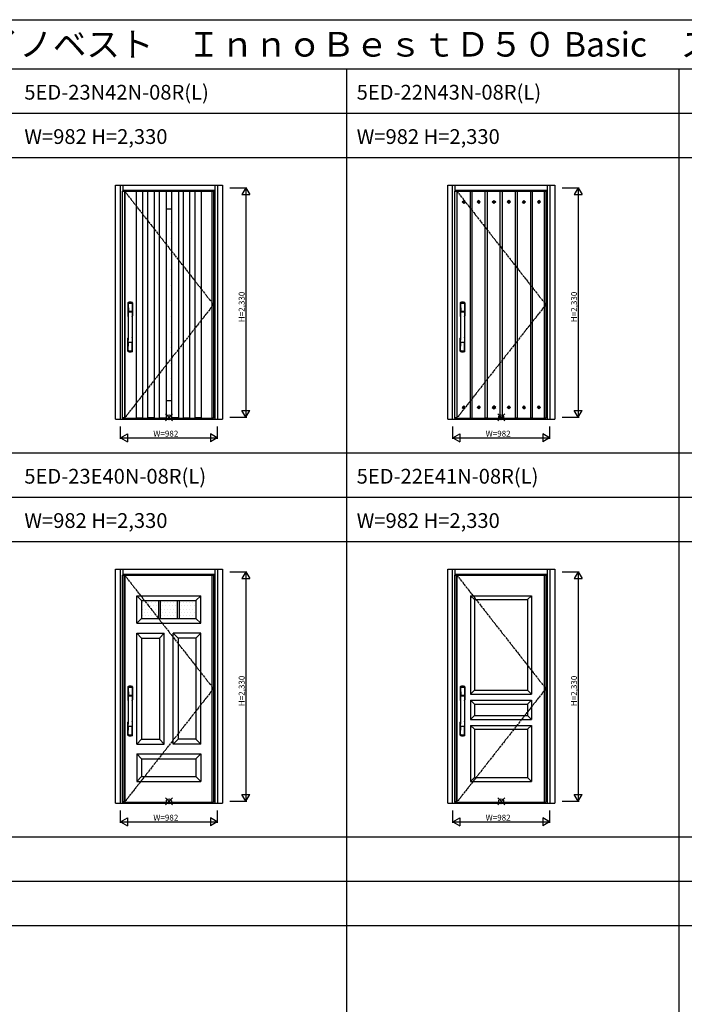
# Model space of a CAD drawing. Extents: x 0 to 27500, y 0 to 20000.
# Drawn here: x 6803 to 13553, y 10000 to 20000 of the extents above; entities that cross this region are included whole.
import ezdxf

# ---------------------------------------------------------------- set-up
doc = ezdxf.new("R2010")
doc.units = 0
doc.linetypes.add('PHANTOM', pattern=[15.5, 8, -1.5, 1.5, -1.5, 1.5, -1.5])
doc.layers.add('TEXT1', color=255, linetype='CONTINUOUS', lineweight=13)
for name, color, linetype in [('YKK_A1', 4, 'CONTINUOUS'), ('YKK_A2', 3, 'CONTINUOUS'), ('YKK_F1', 7, 'CONTINUOUS'), ('YKK_IN', 1, 'CONTINUOUS'), ('YKK_N1', 2, 'CONTINUOUS')]:
    doc.layers.add(name, color=color, linetype=linetype)
doc.styles.get("Standard").update_dxf_attribs({"font": 'txt.shx', "bigfont": 'bigfont.shx'})

msp = doc.modelspace()

# ---------------------------------------------------------------- linework, layer by layer
at = {"layer": 'YKK_A1', "linetype": 'ByBlock', "lineweight": -2}
for p, q in [((7842, 18260), (7842, 15953)), ((7842, 18260), (8771, 18260)), ((8771, 18260), (8771, 15953)), ((11217, 18260), (11217, 15953)), ((11217, 18260), (12146, 18260)), ((12146, 18260), (12146, 15953)), ((7842, 15953), (8771, 15953)), ((11217, 15953), (12146, 15953))]:
    msp.add_line(p, q, dxfattribs=at)
at = {"layer": 'YKK_A1'}
for p, q in [((7842, 18257), (7867, 18257)), ((7867, 18260), (7867, 15953)), ((7869, 18260), (7869, 15953)), ((7984, 18257), (7984, 18260)), ((7984, 18257), (7984, 15956)), ((8054, 18257), (7984, 18257)), ((8054, 18260), (8054, 18257)), ((8054, 15956), (8054, 18257)), ((8102, 18257), (8102, 18260)), ((8102, 18257), (8102, 15956)), ((8172, 18257), (8102, 18257)), ((8172, 18260), (8172, 18257)), ((8172, 15956), (8172, 18257)), ((8220, 18260), (8220, 18257)), ((8220, 18257), (8220, 15956)), ((8220, 18257), (8290, 18257)), ((8290, 18260), (8290, 15953)), ((8290, 18259), (8344, 18259)), ((8344, 18260), (8344, 15953)), ((8414, 18257), (8344, 18257)), ((8414, 18260), (8414, 18257)), ((8414, 18257), (8414, 15956)), ((8462, 18257), (8462, 18260)), ((8532, 18257), (8462, 18257)), ((8462, 18257), (8462, 15956)), ((8532, 18260), (8532, 18257)), ((8532, 15956), (8532, 18257)), ((8580, 18257), (8580, 18260)), ((8650, 18257), (8580, 18257)), ((8580, 18257), (8580, 15956)), ((8650, 18260), (8650, 18257)), ((8650, 15956), (8650, 18257)), ((8754, 18260), (8754, 15953)), ((8754, 18257), (8771, 18257)), ((11217, 18257), (11242, 18257)), ((11242, 18260), (11242, 15953)), ((11244, 18260), (11244, 15953)), ((11378, 18260), (11378, 18258)), ((11378, 18258), (11378, 15954)), ((11378, 18258), (11399, 18258)), ((11399, 18258), (11399, 18260)), ((11399, 15954), (11399, 18258)), ((11531, 18258), (11531, 18260)), ((11531, 15954), (11531, 18258)), ((11531, 18258), (11552, 18258)), ((11552, 18260), (11552, 18258)), ((11552, 18258), (11552, 15954)), ((11684, 18258), (11684, 18260)), ((11684, 15954), (11684, 18258)), ((11684, 18258), (11704, 18258)), ((11704, 18260), (11704, 18258)), ((11704, 18258), (11704, 15954)), ((11836, 18260), (11836, 18258)), ((11857, 18258), (11836, 18258)), ((11836, 18258), (11836, 15954)), ((11857, 18258), (11857, 18260)), ((11857, 15954), (11857, 18258)), ((11989, 18260), (11989, 18258)), ((11989, 18258), (11989, 15954)), ((11989, 18258), (12010, 18258)), ((12010, 18258), (12010, 18260)), ((12010, 15954), (12010, 18258)), ((12129, 18260), (12129, 15953)), ((12129, 18257), (12146, 18257)), ((11297, 18150), (11312, 18165)), ((11312, 18134), (11297, 18150)), ((11307, 18150), (11297, 18150)), ((11307, 18150), (11312, 18154)), ((11312, 18145), (11307, 18150)), ((11312, 18165), (11328, 18150)), ((11312, 18165), (11312, 18154)), ((11312, 18154), (11317, 18150)), ((11328, 18150), (11312, 18134)), ((11317, 18150), (11312, 18145)), ((11312, 18145), (11312, 18134)), ((11328, 18150), (11317, 18150)), ((11465, 18165), (11449, 18150)), ((11449, 18150), (11465, 18134)), ((11449, 18150), (11460, 18150)), ((11465, 18154), (11460, 18150)), ((11460, 18150), (11465, 18145)), ((11480, 18150), (11465, 18165)), ((11465, 18165), (11465, 18154)), ((11470, 18150), (11465, 18154)), ((11465, 18134), (11480, 18150)), ((11465, 18145), (11470, 18150)), ((11465, 18145), (11465, 18134)), ((11470, 18150), (11480, 18150)), ((11602, 18150), (11618, 18165)), ((11618, 18134), (11602, 18150)), ((11613, 18150), (11602, 18150)), ((11613, 18150), (11618, 18154)), ((11618, 18145), (11613, 18150)), ((11618, 18165), (11640, 18150)), ((11618, 18165), (11618, 18154)), ((11618, 18154), (11623, 18150)), ((11640, 18150), (11618, 18134)), ((11623, 18150), (11618, 18145)), ((11618, 18145), (11618, 18134)), ((11640, 18150), (11623, 18150)), ((11770, 18165), (11755, 18150)), ((11755, 18150), (11770, 18134)), ((11755, 18150), (11766, 18150)), ((11770, 18154), (11766, 18150)), ((11766, 18150), (11770, 18145)), ((11786, 18150), (11770, 18165)), ((11770, 18165), (11770, 18154)), ((11775, 18150), (11770, 18154)), ((11770, 18134), (11786, 18150)), ((11770, 18145), (11775, 18150)), ((11770, 18145), (11770, 18134)), ((11775, 18150), (11786, 18150)), ((11908, 18150), (11923, 18165)), ((11923, 18134), (11908, 18150)), ((11918, 18150), (11908, 18150)), ((11918, 18150), (11923, 18154)), ((11923, 18145), (11918, 18150)), ((11923, 18165), (11939, 18150)), ((11923, 18165), (11923, 18154)), ((11923, 18154), (11928, 18150)), ((11939, 18150), (11923, 18134)), ((11928, 18150), (11923, 18145)), ((11923, 18145), (11923, 18134)), ((11939, 18150), (11928, 18150)), ((12076, 18165), (12061, 18150)), ((12061, 18150), (12076, 18134)), ((12061, 18150), (12071, 18150)), ((12076, 18154), (12071, 18150)), ((12071, 18150), (12076, 18145)), ((12092, 18150), (12076, 18165)), ((12076, 18165), (12076, 18154)), ((12081, 18150), (12076, 18154)), ((12076, 18134), (12092, 18150)), ((12076, 18145), (12081, 18150)), ((12076, 18145), (12076, 18134)), ((12081, 18150), (12092, 18150)), ((8290, 18078), (8344, 18078)), ((8295, 18018), (8295, 18018)), ((8334, 17939), (8334, 17939)), ((8295, 17859), (8295, 17859)), ((8295, 17701), (8295, 17701)), ((8334, 17780), (8334, 17780)), ((8334, 17621), (8334, 17621)), ((8295, 17542), (8295, 17542)), ((8334, 17462), (8334, 17462)), ((8295, 17383), (8295, 17383)), ((8334, 17304), (8334, 17304)), ((8295, 17224), (8295, 17224)), ((8334, 17145), (8334, 17145)), ((8295, 17066), (8295, 17066)), ((8295, 16907), (8295, 16907)), ((8334, 16986), (8334, 16986)), ((8334, 16828), (8334, 16828)), ((8295, 16748), (8295, 16748)), ((8334, 16669), (8334, 16669)), ((8295, 16589), (8295, 16589)), ((8334, 16510), (8334, 16510)), ((8295, 16431), (8295, 16431)), ((8334, 16351), (8334, 16351)), ((8295, 16272), (8295, 16272)), ((8290, 16134), (8344, 16134)), ((8334, 16192), (8334, 16192)), ((11312, 16078), (11297, 16063)), ((11297, 16063), (11312, 16047)), ((11307, 16063), (11297, 16063)), ((11312, 16067), (11307, 16063)), ((11307, 16063), (11312, 16058)), ((11328, 16063), (11312, 16078)), ((11312, 16067), (11312, 16078)), ((11317, 16063), (11312, 16067)), ((11312, 16058), (11317, 16063)), ((11312, 16047), (11328, 16063)), ((11312, 16047), (11312, 16058)), ((11328, 16063), (11317, 16063)), ((11449, 16063), (11465, 16078)), ((11465, 16047), (11449, 16063)), ((11449, 16063), (11460, 16063)), ((11460, 16063), (11465, 16067)), ((11465, 16058), (11460, 16063)), ((11465, 16078), (11480, 16063)), ((11465, 16067), (11465, 16078)), ((11465, 16067), (11470, 16063)), ((11480, 16063), (11465, 16047)), ((11470, 16063), (11465, 16058)), ((11465, 16047), (11465, 16058)), ((11470, 16063), (11480, 16063)), ((11618, 16078), (11602, 16063)), ((11602, 16063), (11618, 16047)), ((11613, 16063), (11602, 16063)), ((11618, 16067), (11613, 16063)), ((11613, 16063), (11618, 16058)), ((11640, 16063), (11618, 16078)), ((11618, 16067), (11618, 16078)), ((11623, 16063), (11618, 16067)), ((11618, 16047), (11640, 16063)), ((11618, 16058), (11623, 16063)), ((11618, 16047), (11618, 16058)), ((11640, 16063), (11623, 16063)), ((11755, 16063), (11770, 16078)), ((11770, 16047), (11755, 16063)), ((11755, 16063), (11766, 16063)), ((11766, 16063), (11770, 16067)), ((11770, 16058), (11766, 16063)), ((11770, 16078), (11786, 16063)), ((11770, 16067), (11770, 16078)), ((11770, 16067), (11775, 16063)), ((11786, 16063), (11770, 16047)), ((11775, 16063), (11770, 16058)), ((11770, 16047), (11770, 16058)), ((11775, 16063), (11786, 16063)), ((11923, 16078), (11908, 16063)), ((11908, 16063), (11923, 16047)), ((11918, 16063), (11908, 16063)), ((11923, 16067), (11918, 16063)), ((11918, 16063), (11923, 16058)), ((11939, 16063), (11923, 16078)), ((11923, 16067), (11923, 16078)), ((11928, 16063), (11923, 16067)), ((11923, 16047), (11939, 16063)), ((11923, 16058), (11928, 16063)), ((11923, 16047), (11923, 16058)), ((11939, 16063), (11928, 16063)), ((12061, 16063), (12076, 16078)), ((12076, 16047), (12061, 16063)), ((12061, 16063), (12071, 16063)), ((12071, 16063), (12076, 16067)), ((12076, 16058), (12071, 16063)), ((12076, 16078), (12092, 16063)), ((12076, 16067), (12076, 16078)), ((12076, 16067), (12081, 16063)), ((12092, 16063), (12076, 16047)), ((12081, 16063), (12076, 16058)), ((12076, 16047), (12076, 16058)), ((12081, 16063), (12092, 16063)), ((7867, 15956), (7842, 15956)), ((7984, 15956), (8054, 15956)), ((7984, 15956), (7984, 15953)), ((8054, 15953), (8054, 15956)), ((8172, 15956), (8102, 15956)), ((8102, 15956), (8102, 15953)), ((8172, 15953), (8172, 15956)), ((8220, 15956), (8290, 15956)), ((8220, 15953), (8220, 15956)), ((8290, 15954), (8344, 15954)), ((8414, 15956), (8344, 15956)), ((8414, 15953), (8414, 15956)), ((8462, 15956), (8532, 15956)), ((8462, 15956), (8462, 15953)), ((8532, 15953), (8532, 15956)), ((8650, 15956), (8580, 15956)), ((8580, 15956), (8580, 15953)), ((8650, 15953), (8650, 15956)), ((8754, 15956), (8771, 15956)), ((11242, 15956), (11217, 15956)), ((11378, 15954), (11399, 15954)), ((11378, 15954), (11378, 15953)), ((11399, 15953), (11399, 15954)), ((11552, 15954), (11531, 15954)), ((11531, 15953), (11531, 15954)), ((11552, 15954), (11552, 15953)), ((11704, 15954), (11684, 15954)), ((11684, 15953), (11684, 15954)), ((11704, 15954), (11704, 15953)), ((11857, 15954), (11836, 15954)), ((11836, 15954), (11836, 15953)), ((11857, 15953), (11857, 15954)), ((12010, 15954), (11989, 15954)), ((11989, 15954), (11989, 15953)), ((12010, 15953), (12010, 15954)), ((12129, 15956), (12146, 15956)), ((7842, 14360), (8771, 14360)), ((7842, 14360), (7842, 12053)), ((7842, 14357), (7867, 14357)), ((7861, 14360), (7861, 12053)), ((7867, 14360), (7867, 12053)), ((7869, 14360), (7869, 12053)), ((8754, 14360), (8754, 12053)), ((8754, 14357), (8771, 14357)), ((8771, 14360), (8771, 12053)), ((11217, 14360), (12146, 14360)), ((11217, 14360), (11217, 12053)), ((11217, 14357), (11242, 14357)), ((11236, 14360), (11236, 12053)), ((11242, 14360), (11242, 12053)), ((11244, 14360), (11244, 12053)), ((12129, 14360), (12129, 12053)), ((12129, 14357), (12146, 14357)), ((12146, 14360), (12146, 12053)), ((7991, 14150), (8641, 14150)), ((8041, 14100), (7991, 14150)), ((7991, 13870), (7991, 14150)), ((8591, 14100), (8641, 14150)), ((8641, 13870), (8641, 14150)), ((11381, 14150), (11381, 13150)), ((11381, 14150), (12001, 14150)), ((11421, 14110), (11381, 14150)), ((11421, 14110), (11421, 13190)), ((11421, 14110), (11961, 14110)), ((11961, 14110), (12001, 14150)), ((11961, 14110), (11961, 13190)), ((12001, 14150), (12001, 13150)), ((8041, 14100), (8591, 14100)), ((8041, 14100), (8041, 13920)), ((8050, 14077), (8050, 14077)), ((8050, 14014), (8050, 14014)), ((8066, 14046), (8066, 14046)), ((8082, 14077), (8082, 14077)), ((8082, 14014), (8082, 14014)), ((8098, 14046), (8098, 14046)), ((8114, 14077), (8114, 14077)), ((8114, 14014), (8114, 14014)), ((8130, 14046), (8130, 14046)), ((8146, 14077), (8146, 14077)), ((8146, 14014), (8146, 14014)), ((8161, 14046), (8161, 14046)), ((8177, 14077), (8177, 14077)), ((8177, 14014), (8177, 14014)), ((8193, 14046), (8193, 14046)), ((8209, 14077), (8209, 14077)), ((8209, 14014), (8209, 14014)), ((8211, 14100), (8211, 13920)), ((8231, 14100), (8231, 13920)), ((8241, 14077), (8241, 14077)), ((8241, 14014), (8241, 14014)), ((8257, 14046), (8257, 14046)), ((8273, 14077), (8273, 14077)), ((8273, 14014), (8273, 14014)), ((8288, 14046), (8288, 14046)), ((8304, 14077), (8304, 14077)), ((8304, 14014), (8304, 14014)), ((8320, 14046), (8320, 14046)), ((8336, 14077), (8336, 14077)), ((8336, 14014), (8336, 14014)), ((8352, 14046), (8352, 14046)), ((8368, 14077), (8368, 14077)), ((8368, 14014), (8368, 14014)), ((8384, 14046), (8384, 14046)), ((8400, 14077), (8400, 14077)), ((8400, 14014), (8400, 14014)), ((8401, 14100), (8401, 13920)), ((8421, 14100), (8421, 13920)), ((8431, 14077), (8431, 14077)), ((8431, 14014), (8431, 14014)), ((8447, 14046), (8447, 14046)), ((8463, 14077), (8463, 14077)), ((8463, 14014), (8463, 14014)), ((8479, 14046), (8479, 14046)), ((8495, 14077), (8495, 14077)), ((8495, 14014), (8495, 14014)), ((8511, 14046), (8511, 14046)), ((8527, 14077), (8527, 14077)), ((8527, 14014), (8527, 14014)), ((8542, 14046), (8542, 14046)), ((8558, 14077), (8558, 14077)), ((8558, 14014), (8558, 14014)), ((8574, 14046), (8574, 14046)), ((8590, 14077), (8590, 14077)), ((8590, 14014), (8590, 14014)), ((8591, 14100), (8591, 13920)), ((8041, 13920), (7991, 13870)), ((8041, 13920), (8591, 13920)), ((8050, 13950), (8050, 13950)), ((8066, 13982), (8066, 13982)), ((8082, 13950), (8082, 13950)), ((8098, 13982), (8098, 13982)), ((8114, 13950), (8114, 13950)), ((8130, 13982), (8130, 13982)), ((8146, 13950), (8146, 13950)), ((8161, 13982), (8161, 13982)), ((8177, 13950), (8177, 13950)), ((8193, 13982), (8193, 13982)), ((8209, 13950), (8209, 13950)), ((8241, 13950), (8241, 13950)), ((8257, 13982), (8257, 13982)), ((8273, 13950), (8273, 13950)), ((8288, 13982), (8288, 13982)), ((8304, 13950), (8304, 13950)), ((8320, 13982), (8320, 13982)), ((8336, 13950), (8336, 13950)), ((8352, 13982), (8352, 13982)), ((8368, 13950), (8368, 13950)), ((8384, 13982), (8384, 13982)), ((8400, 13950), (8400, 13950)), ((8431, 13950), (8431, 13950)), ((8447, 13982), (8447, 13982)), ((8463, 13950), (8463, 13950)), ((8479, 13982), (8479, 13982)), ((8495, 13950), (8495, 13950)), ((8511, 13982), (8511, 13982)), ((8527, 13950), (8527, 13950)), ((8542, 13982), (8542, 13982)), ((8558, 13950), (8558, 13950)), ((8574, 13982), (8574, 13982)), ((8590, 13950), (8590, 13950)), ((8591, 13920), (8641, 13870)), ((7991, 13870), (8641, 13870)), ((8041, 13720), (7991, 13770)), ((7991, 12643), (7991, 13770)), ((7991, 13770), (8271, 13770)), ((8041, 13720), (8041, 12693)), ((8041, 13720), (8221, 13720)), ((8221, 13720), (8271, 13770)), ((8221, 13720), (8221, 12693)), ((8271, 12643), (8271, 13770)), ((8411, 13720), (8361, 13770)), ((8361, 12643), (8361, 13770)), ((8641, 13770), (8361, 13770)), ((8411, 13720), (8411, 12693)), ((8591, 13720), (8411, 13720)), ((8591, 13720), (8641, 13770)), ((8591, 13720), (8591, 12693)), ((8641, 12643), (8641, 13770)), ((11421, 13190), (11381, 13150)), ((11381, 13150), (12001, 13150)), ((11421, 13190), (11961, 13190)), ((11961, 13190), (12001, 13150)), ((11381, 13090), (11381, 12893)), ((11381, 13090), (12001, 13090)), ((11421, 13050), (11381, 13090)), ((11421, 13050), (11421, 12933)), ((11421, 13050), (11961, 13050)), ((11961, 13050), (12001, 13090)), ((11961, 13050), (11961, 12933)), ((12001, 13090), (12001, 12893)), ((11421, 12933), (11381, 12893)), ((11421, 12933), (11961, 12933)), ((11961, 12933), (12001, 12893)), ((11381, 12893), (12001, 12893)), ((11381, 12833), (11381, 12263)), ((11381, 12833), (12001, 12833)), ((11421, 12793), (11381, 12833)), ((11961, 12793), (12001, 12833)), ((12001, 12833), (12001, 12263)), ((11421, 12793), (11421, 12303)), ((11421, 12793), (11961, 12793)), ((11961, 12793), (11961, 12303)), ((8041, 12693), (7991, 12643)), ((7991, 12643), (8271, 12643)), ((8041, 12693), (8221, 12693)), ((8221, 12693), (8271, 12643)), ((8411, 12693), (8361, 12643)), ((8641, 12643), (8361, 12643)), ((8591, 12693), (8411, 12693)), ((8591, 12693), (8641, 12643)), ((7991, 12543), (7991, 12263)), ((7991, 12543), (8641, 12543)), ((8041, 12493), (7991, 12543)), ((8591, 12493), (8641, 12543)), ((8641, 12543), (8641, 12263)), ((8041, 12493), (8041, 12313)), ((8041, 12493), (8591, 12493)), ((8591, 12493), (8591, 12313)), ((8041, 12313), (7991, 12263)), ((8041, 12313), (8591, 12313)), ((8591, 12313), (8641, 12263)), ((11421, 12303), (11381, 12263)), ((11421, 12303), (11961, 12303)), ((11961, 12303), (12001, 12263)), ((7991, 12263), (8641, 12263)), ((11381, 12263), (12001, 12263)), ((7867, 12056), (7842, 12056)), ((7842, 12053), (8771, 12053)), ((11242, 12056), (11217, 12056)), ((11217, 12053), (12146, 12053))]:
    msp.add_line(p, q, dxfattribs=at)
at = {"layer": 'YKK_A1', "linetype": 'PHANTOM', "ltscale": 2}
for p, q in [((7867, 18260), (8771, 17106)), ((11242, 18260), (12146, 17106)), ((8771, 17106), (7869, 15956)), ((12146, 17106), (11244, 15956)), ((7867, 14360), (8771, 13206)), ((11242, 14360), (12146, 13206)), ((8771, 13206), (7869, 12056)), ((12146, 13206), (11244, 12056))]:
    msp.add_line(p, q, dxfattribs=at)
at = {"layer": 'YKK_A2', "linetype": 'ByBlock'}
for p, q in [((7775, 15944), (7775, 18319)), ((7775, 18319), (8861, 18319)), ((7825, 15944), (7825, 18319)), ((7852, 18260), (7852, 18319)), ((8784, 18319), (8784, 15944)), ((8811, 18319), (8811, 15944)), ((8861, 18319), (8861, 15944)), ((11150, 15944), (11150, 18319)), ((11150, 18319), (12236, 18319)), ((11200, 15944), (11200, 18319)), ((11227, 18260), (11227, 18319)), ((12159, 18319), (12159, 15944)), ((12186, 18319), (12186, 15944)), ((12236, 18319), (12236, 15944)), ((7852, 18267), (8784, 18267)), ((8771, 18251), (8784, 18251)), ((11227, 18267), (12159, 18267)), ((12146, 18251), (12159, 18251)), ((7775, 15944), (8861, 15944)), ((7852, 15944), (7852, 15953)), ((7852, 15944), (8784, 15944)), ((8771, 15962), (8784, 15962)), ((11150, 15944), (12236, 15944)), ((11227, 15944), (11227, 15953)), ((11227, 15944), (12159, 15944)), ((12146, 15962), (12159, 15962)), ((7775, 12044), (7775, 14419)), ((7775, 14419), (8861, 14419)), ((7825, 12044), (7825, 14419)), ((7852, 14360), (7852, 14419)), ((8784, 14419), (8784, 12044)), ((8811, 14419), (8811, 12044)), ((8861, 14419), (8861, 12044)), ((11150, 12044), (11150, 14419)), ((11150, 14419), (12236, 14419)), ((11200, 12044), (11200, 14419)), ((11227, 14360), (11227, 14419)), ((12159, 14419), (12159, 12044)), ((12186, 14419), (12186, 12044)), ((12236, 14419), (12236, 12044)), ((7852, 14367), (8784, 14367)), ((8771, 14351), (8784, 14351)), ((11227, 14367), (12159, 14367)), ((12146, 14351), (12159, 14351)), ((7775, 12044), (8861, 12044)), ((7852, 12044), (7852, 12053)), ((7852, 12044), (8784, 12044)), ((8771, 12062), (8784, 12062)), ((11150, 12044), (12236, 12044)), ((11227, 12044), (11227, 12053)), ((11227, 12044), (12159, 12044)), ((12146, 12062), (12159, 12062))]:
    msp.add_line(p, q, dxfattribs=at)
at = {"layer": 'YKK_A2', "linetype": 'Continuous'}
for p, q in [((7902, 17125), (7902, 16991)), ((7904, 17123), (7906, 16987)), ((7906, 17116), (7907, 17038)), ((7945, 17116), (7944, 17038)), ((7947, 17123), (7945, 16987)), ((7948, 17125), (7948, 16991)), ((11277, 17125), (11277, 16991)), ((11279, 17123), (11281, 16987)), ((11281, 17116), (11282, 17038)), ((11320, 17116), (11319, 17038)), ((11322, 17123), (11320, 16987)), ((11323, 17125), (11323, 16991)), ((7906, 17034), (7906, 17031)), ((7906, 17030), (7907, 17031)), ((7907, 17035), (7944, 17035)), ((7907, 17031), (7909, 17031)), ((7943, 17037), (7908, 17037)), ((7942, 17031), (7909, 17031)), ((7944, 17031), (7942, 17031)), ((7945, 17030), (7944, 17031)), ((7945, 17034), (7945, 17031)), ((11281, 17034), (11281, 17031)), ((11281, 17030), (11282, 17031)), ((11282, 17035), (11319, 17035)), ((11282, 17031), (11284, 17031)), ((11318, 17037), (11283, 17037)), ((11317, 17031), (11284, 17031)), ((11319, 17031), (11317, 17031)), ((11320, 17030), (11319, 17031)), ((11320, 17034), (11320, 17031)), ((7902, 16632), (7902, 16767)), ((7906, 16642), (7907, 16719)), ((7944, 16723), (7907, 16723)), ((7943, 16720), (7908, 16720)), ((7945, 16642), (7944, 16719)), ((7948, 16632), (7948, 16767)), ((11277, 16632), (11277, 16767)), ((11281, 16642), (11282, 16719)), ((11319, 16723), (11282, 16723)), ((11318, 16720), (11283, 16720)), ((11320, 16642), (11319, 16719)), ((11323, 16632), (11323, 16767)), ((7902, 13225), (7902, 13091)), ((7904, 13223), (7906, 13087)), ((7906, 13216), (7907, 13138)), ((7945, 13216), (7944, 13138)), ((7947, 13223), (7945, 13087)), ((7948, 13225), (7948, 13091)), ((11277, 13225), (11277, 13091)), ((11279, 13223), (11281, 13087)), ((11281, 13216), (11282, 13138)), ((11320, 13216), (11319, 13138)), ((11322, 13223), (11320, 13087)), ((11323, 13225), (11323, 13091)), ((7906, 13134), (7906, 13131)), ((7906, 13130), (7907, 13131)), ((7907, 13135), (7944, 13135)), ((7907, 13131), (7909, 13131)), ((7943, 13137), (7908, 13137)), ((7942, 13131), (7909, 13131)), ((7944, 13131), (7942, 13131)), ((7945, 13130), (7944, 13131)), ((7945, 13134), (7945, 13131)), ((11281, 13134), (11281, 13131)), ((11281, 13130), (11282, 13131)), ((11282, 13135), (11319, 13135)), ((11282, 13131), (11284, 13131)), ((11318, 13137), (11283, 13137)), ((11317, 13131), (11284, 13131)), ((11319, 13131), (11317, 13131)), ((11320, 13130), (11319, 13131)), ((11320, 13134), (11320, 13131)), ((7902, 12732), (7902, 12867)), ((7906, 12742), (7907, 12819)), ((7944, 12823), (7907, 12823)), ((7943, 12820), (7908, 12820)), ((7945, 12742), (7944, 12819)), ((7948, 12732), (7948, 12867)), ((11277, 12732), (11277, 12867)), ((11281, 12742), (11282, 12819)), ((11319, 12823), (11282, 12823)), ((11318, 12820), (11283, 12820)), ((11320, 12742), (11319, 12819)), ((11323, 12732), (11323, 12867))]:
    msp.add_line(p, q, dxfattribs=at)
for centre, radius, start, end in [((7906, 17125), 4, 95, 180), ((7907, 17123), 3.04, 97.2773, 182.6026), ((7925, 16908), 222, 85, 95), ((7909, 17116), 2.98, 95.2266, 180.1907), ((7925, 16942), 185, 84.1825, 95.8175), ((7925, 16829), 290, 86.6397, 93.3603), ((7942, 17116), 2.98, 359.8093, 84.7734), ((7944, 17123), 3.04, 357.3974, 82.7227), ((7944, 17125), 4, 0, 85), ((11281, 17125), 4, 95, 180), ((11282, 17123), 3.04, 97.2773, 182.6026), ((11300, 16908), 222, 85, 95), ((11284, 17116), 2.98, 95.2266, 180.1907), ((11300, 16942), 185, 84.1825, 95.8175), ((11300, 16829), 290, 86.6397, 93.3603), ((11317, 17116), 2.98, 359.8093, 84.7734), ((11319, 17123), 3.04, 357.3974, 82.7227), ((11319, 17125), 4, 0, 85), ((7907, 17034), 0.896, 99.5321, 180.2642), ((7906, 17031), 0.301, 180.3696, 264.3107), ((7906, 17030), 0.306, 97.644, 180.4004), ((-3041, 16879), 10948, 359.1891, 0.7931), ((7908, 17038), 0.904, 180.244, 269.6353), ((7943, 17038), 0.904, 270.3647, 359.756), ((7944, 17034), 0.896, 359.7358, 80.4679), ((18892, 16879), 10948, 179.2069, 180.8109), ((7945, 17031), 0.301, 275.6893, 359.6304), ((7945, 17030), 0.306, 359.5996, 82.356), ((11282, 17034), 0.896, 99.5321, 180.2642), ((11281, 17031), 0.301, 180.3696, 264.3107), ((11281, 17030), 0.306, 97.644, 180.4004), ((334, 16879), 10948, 359.1891, 0.7931), ((11283, 17038), 0.904, 180.244, 269.6353), ((11318, 17038), 0.904, 270.3647, 359.756), ((11319, 17034), 0.896, 359.7358, 80.4679), ((22267, 16879), 10948, 179.2069, 180.8109), ((11320, 17031), 0.301, 275.6893, 359.6304), ((11320, 17030), 0.306, 359.5996, 82.356), ((7905, 16991), 3, 180, 258.538), ((7931, 17004), 31, 212.2942, 217.1634), ((7901, 16987), 4.98, 349.7909, 2.8878), ((7907, 16986), 0.987, 179.5815, 229.6541), ((7944, 16986), 0.987, 310.3459, 0.4185), ((7920, 17004), 31, 322.8366, 327.7058), ((7950, 16987), 4.98, 177.1122, 190.2091), ((7945, 16991), 3, 281.462, 0), ((11280, 16991), 3, 180, 258.538), ((11306, 17004), 31, 212.2942, 217.1634), ((11276, 16987), 4.98, 349.7909, 2.8878), ((11282, 16986), 0.987, 179.5815, 229.6541), ((11319, 16986), 0.987, 310.3459, 0.4185), ((11295, 17004), 31, 322.8366, 327.7058), ((11325, 16987), 4.98, 177.1122, 190.2091), ((11320, 16991), 3, 281.462, 0), ((7905, 16767), 3, 101.462, 180), ((7925, 16757), 23.8, 141.109, 148.1125), ((7907, 16724), 0.903, 179.9347, 274.1829), ((7908, 16719), 0.904, 90.3647, 179.756), ((7943, 16719), 0.904, 0.244, 89.6353), ((7926, 16757), 23.8, 31.8875, 38.891), ((7944, 16724), 0.903, 265.8171, 0.0653), ((7945, 16767), 3, 0, 78.538), ((11280, 16767), 3, 101.462, 180), ((11300, 16757), 23.8, 141.109, 148.1125), ((11282, 16724), 0.903, 179.9347, 274.1829), ((11283, 16719), 0.904, 90.3647, 179.756), ((11318, 16719), 0.904, 0.244, 89.6353), ((11301, 16757), 23.8, 31.8875, 38.891), ((11319, 16724), 0.903, 265.8171, 0.0653), ((11320, 16767), 3, 0, 78.538), ((7906, 16632), 4, 180, 265), ((7909, 16642), 2.98, 179.8093, 264.7734), ((7925, 16850), 222, 265, 275), ((7925, 16928), 290, 266.6397, 273.3603), ((7942, 16642), 2.98, 275.2266, 0.1907), ((7944, 16632), 4, 275, 0), ((11281, 16632), 4, 180, 265), ((11284, 16642), 2.98, 179.8093, 264.7734), ((11300, 16850), 222, 265, 275), ((11300, 16928), 290, 266.6397, 273.3603), ((11317, 16642), 2.98, 275.2266, 0.1907), ((11319, 16632), 4, 275, 0), ((7906, 13225), 4, 95, 180), ((7907, 13223), 3.04, 97.2773, 182.6026), ((7925, 13008), 222, 85, 95), ((7909, 13216), 2.98, 95.2266, 180.1907), ((7925, 13042), 185, 84.1825, 95.8175), ((7925, 12929), 290, 86.6397, 93.3603), ((7942, 13216), 2.98, 359.8093, 84.7734), ((7944, 13223), 3.04, 357.3974, 82.7227), ((7944, 13225), 4, 0, 85), ((11281, 13225), 4, 95, 180), ((11282, 13223), 3.04, 97.2773, 182.6026), ((11300, 13008), 222, 85, 95), ((11284, 13216), 2.98, 95.2266, 180.1907), ((11300, 13042), 185, 84.1825, 95.8175), ((11300, 12929), 290, 86.6397, 93.3603), ((11317, 13216), 2.98, 359.8093, 84.7734), ((11319, 13223), 3.04, 357.3974, 82.7227), ((11319, 13225), 4, 0, 85), ((7907, 13134), 0.896, 99.5321, 180.2642), ((7906, 13131), 0.301, 180.3696, 264.3107), ((7906, 13130), 0.306, 97.644, 180.4004), ((-3041, 12979), 10948, 359.1891, 0.7931), ((7908, 13138), 0.904, 180.244, 269.6353), ((7943, 13138), 0.904, 270.3647, 359.756), ((7944, 13134), 0.896, 359.7358, 80.4679), ((18892, 12979), 10948, 179.2069, 180.8109), ((7945, 13131), 0.301, 275.6893, 359.6304), ((7945, 13130), 0.306, 359.5996, 82.356), ((11282, 13134), 0.896, 99.5321, 180.2642), ((11281, 13131), 0.301, 180.3696, 264.3107), ((11281, 13130), 0.306, 97.644, 180.4004), ((334, 12979), 10948, 359.1891, 0.7931), ((11283, 13138), 0.904, 180.244, 269.6353), ((11318, 13138), 0.904, 270.3647, 359.756), ((11319, 13134), 0.896, 359.7358, 80.4679), ((22267, 12979), 10948, 179.2069, 180.8109), ((11320, 13131), 0.301, 275.6893, 359.6304), ((11320, 13130), 0.306, 359.5996, 82.356), ((7905, 13091), 3, 180, 258.538), ((7931, 13104), 31, 212.2942, 217.1634), ((7901, 13087), 4.98, 349.7909, 2.8878), ((7907, 13086), 0.987, 179.5815, 229.6541), ((7944, 13086), 0.987, 310.3459, 0.4185), ((7920, 13104), 31, 322.8366, 327.7058), ((7950, 13087), 4.98, 177.1122, 190.2091), ((7945, 13091), 3, 281.462, 0), ((11280, 13091), 3, 180, 258.538), ((11306, 13104), 31, 212.2942, 217.1634), ((11276, 13087), 4.98, 349.7909, 2.8878), ((11282, 13086), 0.987, 179.5815, 229.6541), ((11319, 13086), 0.987, 310.3459, 0.4185), ((11295, 13104), 31, 322.8366, 327.7058), ((11325, 13087), 4.98, 177.1122, 190.2091), ((11320, 13091), 3, 281.462, 0), ((7905, 12867), 3, 101.462, 180), ((7925, 12857), 23.8, 141.109, 148.1125), ((7907, 12824), 0.903, 179.9347, 274.1829), ((7908, 12819), 0.904, 90.3647, 179.756), ((7943, 12819), 0.904, 0.244, 89.6353), ((7926, 12857), 23.8, 31.8875, 38.891), ((7944, 12824), 0.903, 265.8171, 0.0653), ((7945, 12867), 3, 0, 78.538), ((11280, 12867), 3, 101.462, 180), ((11300, 12857), 23.8, 141.109, 148.1125), ((11282, 12824), 0.903, 179.9347, 274.1829), ((11283, 12819), 0.904, 90.3647, 179.756), ((11318, 12819), 0.904, 0.244, 89.6353), ((11301, 12857), 23.8, 31.8875, 38.891), ((11319, 12824), 0.903, 265.8171, 0.0653), ((11320, 12867), 3, 0, 78.538), ((7906, 12732), 4, 180, 265), ((7909, 12742), 2.98, 179.8093, 264.7734), ((7925, 12950), 222, 265, 275), ((7925, 13028), 290, 266.6397, 273.3603), ((7942, 12742), 2.98, 275.2266, 0.1907), ((7944, 12732), 4, 275, 0), ((11281, 12732), 4, 180, 265), ((11284, 12742), 2.98, 179.8093, 264.7734), ((11300, 12950), 222, 265, 275), ((11300, 13028), 290, 266.6397, 273.3603), ((11317, 12742), 2.98, 275.2266, 0.1907), ((11319, 12732), 4, 275, 0)]:
    msp.add_arc(centre, radius, start, end, dxfattribs=at)
at = {"layer": 'YKK_F1'}
for p, q in [((0, 20000), (27500, 20000)), ((0, 19500), (27000, 19500)), ((10125, 0), (10125, 19500)), ((13500, 0), (13500, 19500)), ((0, 19050), (27000, 19050)), ((0, 18600), (27000, 18600)), ((0, 15600), (20250, 15600)), ((0, 15150), (20250, 15150)), ((0, 14700), (20250, 14700)), ((0, 11700), (27000, 11700)), ((0, 11250), (20250, 11250)), ((0, 10800), (20250, 10800))]:
    msp.add_line(p, q, dxfattribs=at)
at = {"layer": 'YKK_IN', "linetype": 'Continuous'}
for p, q in [((8283, 15927), (8354, 15997)), ((8283, 15997), (8354, 15927)), ((11658, 15927), (11729, 15997)), ((11658, 15997), (11729, 15927)), ((8283, 12027), (8354, 12097)), ((8283, 12097), (8354, 12027)), ((11658, 12027), (11729, 12097)), ((11658, 12097), (11729, 12027))]:
    msp.add_line(p, q, dxfattribs=at)
for centre in [(8318, 15962), (11693, 15962), (8318, 12062), (11693, 12062)]:
    msp.add_circle(centre, 25, dxfattribs=at)
at = {"layer": 'YKK_N1'}
for p, q in [((8936, 18292), (9109, 18292)), ((9099, 18292), (9059, 18223)), ((9059, 18223), (9139, 18223)), ((9099, 18292), (9099, 15962)), ((9099, 18292), (9139, 18223)), ((12311, 18292), (12484, 18292)), ((12474, 18292), (12434, 18223)), ((12434, 18223), (12514, 18223)), ((12474, 18292), (12474, 15962)), ((12474, 18292), (12514, 18223)), ((9059, 16031), (9139, 16031)), ((9099, 15962), (9059, 16031)), ((9099, 15962), (9139, 16031)), ((12434, 16031), (12514, 16031)), ((12474, 15962), (12434, 16031)), ((12474, 15962), (12514, 16031)), ((8936, 15962), (9109, 15962)), ((12311, 15962), (12484, 15962)), ((7827, 15744), (7827, 15869)), ((8809, 15869), (8809, 15744)), ((11202, 15744), (11202, 15869)), ((12184, 15869), (12184, 15744)), ((7827, 15754), (7897, 15794)), ((7827, 15754), (8809, 15754)), ((7827, 15754), (7897, 15714)), ((7897, 15794), (7897, 15714)), ((8809, 15754), (8740, 15794)), ((8740, 15794), (8740, 15714)), ((8809, 15754), (8740, 15714)), ((11202, 15754), (11272, 15794)), ((11202, 15754), (12184, 15754)), ((11202, 15754), (11272, 15714)), ((11272, 15794), (11272, 15714)), ((12184, 15754), (12115, 15794)), ((12115, 15794), (12115, 15714)), ((12184, 15754), (12115, 15714)), ((8936, 14392), (9109, 14392)), ((9099, 14392), (9059, 14323)), ((9059, 14323), (9139, 14323)), ((9099, 14392), (9099, 12062)), ((9099, 14392), (9139, 14323)), ((12311, 14392), (12484, 14392)), ((12474, 14392), (12434, 14323)), ((12434, 14323), (12514, 14323)), ((12474, 14392), (12474, 12062)), ((12474, 14392), (12514, 14323)), ((9059, 12131), (9139, 12131)), ((9099, 12062), (9059, 12131)), ((9099, 12062), (9139, 12131)), ((12434, 12131), (12514, 12131)), ((12474, 12062), (12434, 12131)), ((12474, 12062), (12514, 12131)), ((8936, 12062), (9109, 12062)), ((12311, 12062), (12484, 12062)), ((7827, 11844), (7827, 11969)), ((8809, 11969), (8809, 11844)), ((11202, 11844), (11202, 11969)), ((12184, 11969), (12184, 11844)), ((7827, 11854), (7897, 11894)), ((7827, 11854), (8809, 11854)), ((7827, 11854), (7897, 11814)), ((7897, 11894), (7897, 11814)), ((8809, 11854), (8740, 11894)), ((8740, 11894), (8740, 11814)), ((8809, 11854), (8740, 11814)), ((11202, 11854), (11272, 11894)), ((11202, 11854), (12184, 11854)), ((11202, 11854), (11272, 11814)), ((11272, 11894), (11272, 11814)), ((12184, 11854), (12115, 11894)), ((12115, 11894), (12115, 11814)), ((12184, 11854), (12115, 11814))]:
    msp.add_line(p, q, dxfattribs=at)

# ---------------------------------------------------------------- texts
at = {"layer": 'TEXT1'}
for s, height, p in [('INＢＤ５０＿１１１\u3000高断熱玄関ドア  イノベスト\u3000ＩｎｎｏＢｅｓｔＤ５０ Basic\u3000スマートコントロールキー\u3000片開き\u3000形材断熱枠仕様', 250, (500, 19625)), ('5ED-23N42N-08R(L)', 150, (6850, 19188)), ('5ED-22N43N-08R(L)', 150, (10225, 19188)), ('W=982 H=2,330', 150, (6850, 18738)), ('W=982 H=2,330', 150, (10225, 18738)), ('5ED-23E40N-08R(L)', 150, (6850, 15288)), ('5ED-22E41N-08R(L)', 150, (10225, 15288)), ('W=982 H=2,330', 150, (6850, 14838)), ('W=982 H=2,330', 150, (10225, 14838))]:
    msp.add_text(s, height=height, dxfattribs=at).set_placement(p)
at = {"layer": 'YKK_N1', "linetype": 'Continuous'}
for p in [(9087, 16928), (12462, 16928), (9087, 13028), (12462, 13028)]:
    msp.add_text('H=2,330', height=60, rotation=90, dxfattribs=at).set_placement(p)
for p in [(8160, 15766), (11535, 15766), (8160, 11866), (11535, 11866)]:
    msp.add_text('W=982', height=60, dxfattribs=at).set_placement(p)

doc.saveas('drawing.dxf')
